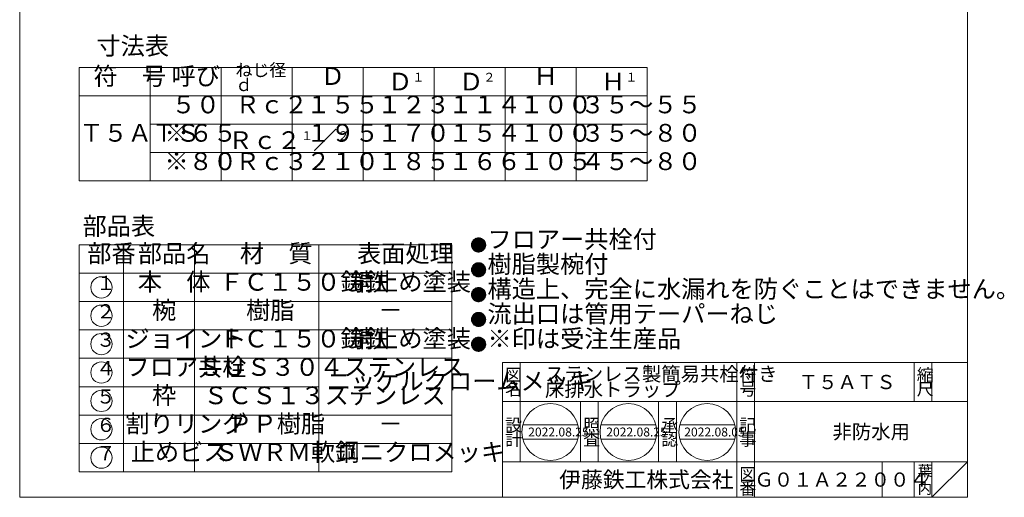
# Model space of a CAD drawing. Units: inches. Extents: x 94 to 649, y -195 to 545.
# Drawn here: x 94 to 649, y -195 to 74 of the extents above; entities that cross this region are included whole.
import ezdxf

# ---------------------------------------------------------------- set-up
doc = ezdxf.new("R2010")
doc.units = ezdxf.units.IN
doc.header["$LTSCALE"] = 2
doc.header["$MEASUREMENT"] = 0
doc.layers.add('1', color=7, linetype='Continuous', lineweight=0)
doc.styles.add('MTSTANDARD1', font='MONOTXT.shx', dxfattribs={"width": 0.8, "bigfont": 'EXTFONT.shx'})
doc.styles.add('MTSTANDARD10', font='MONOTXT.shx', dxfattribs={"bigfont": 'EXTFONT.shx'})
doc.styles.add('MTSTANDARD11', font='MONOTXT.shx', dxfattribs={"bigfont": 'EXTFONT.shx'})
doc.styles.add('MTSTANDARD12', font='MONOTXT.shx', dxfattribs={"bigfont": 'EXTFONT.shx'})
doc.styles.add('MTSTANDARD2', font='MONOTXT.shx', dxfattribs={"width": 0.75, "bigfont": 'EXTFONT.shx'})
doc.styles.add('MTSTANDARD3', font='MONOTXT.shx', dxfattribs={"width": 0.76, "bigfont": 'EXTFONT.shx'})
doc.styles.add('MTSTANDARD4', font='MONOTXT.shx', dxfattribs={"width": 0.6, "bigfont": 'EXTFONT.shx'})
doc.styles.add('MTSTANDARD5', font='MONOTXT.shx', dxfattribs={"width": 1.142857, "bigfont": 'EXTFONT.shx'})
doc.styles.add('MTSTANDARD6', font='MONOTXT.shx', dxfattribs={"width": 0.7, "bigfont": 'EXTFONT.shx'})
doc.styles.add('MTSTANDARD7', font='MONOTXT.shx', dxfattribs={"width": 0.64, "bigfont": 'EXTFONT.shx'})
doc.styles.add('MTSTANDARD8', font='MONOTXT.shx', dxfattribs={"bigfont": 'EXTFONT.shx'})
doc.styles.add('MTSTANDARD9', font='MONOTXT.shx', dxfattribs={"bigfont": 'EXTFONT.shx'})
pattern_1 = [(-45, (0, 0), (0.14142136, 0.14142136), []), (45, (0, 0), (-0.14142136, 0.14142136), [])]

# ---------------------------------------------------------------- blocks, each defined once
blk = doc.blocks.new('MAKR0', base_point=(140.11, -76.61))
at = {"layer": '1', "color": 7, "linetype": 'Continuous'}
blk.add_circle((140.11, -76.61), 6, dxfattribs=at)
at = {"layer": '1', "color": 2, "linetype": 'Continuous', "insert": (137.11, -80.61), "char_height": 8, "attachment_point": 7, "line_spacing_factor": 0.9375, "style": 'MTSTANDARD2'}
blk.add_mtext('１', dxfattribs=at)
blk = doc.blocks.new('MAKR1', base_point=(140.11, -92.61))
at = {"layer": '1', "color": 7, "linetype": 'Continuous'}
blk.add_circle((140.11, -92.61), 6, dxfattribs=at)
at = {"layer": '1', "color": 2, "linetype": 'Continuous', "insert": (137.11, -96.61), "char_height": 8, "attachment_point": 7, "line_spacing_factor": 0.9375, "style": 'MTSTANDARD2'}
blk.add_mtext('２', dxfattribs=at)
blk = doc.blocks.new('MAKR2', base_point=(140.11, -108.61))
at = {"layer": '1', "color": 7, "linetype": 'Continuous'}
blk.add_circle((140.11, -108.61), 6, dxfattribs=at)
at = {"layer": '1', "color": 2, "linetype": 'Continuous', "insert": (137.11, -112.61), "char_height": 8, "attachment_point": 7, "line_spacing_factor": 0.9375, "style": 'MTSTANDARD2'}
blk.add_mtext('３', dxfattribs=at)
blk = doc.blocks.new('MAKR3', base_point=(140.11, -124.61))
at = {"layer": '1', "color": 7, "linetype": 'Continuous'}
blk.add_circle((140.11, -124.61), 6, dxfattribs=at)
at = {"layer": '1', "color": 2, "linetype": 'Continuous', "insert": (137.11, -128.61), "char_height": 8, "attachment_point": 7, "line_spacing_factor": 0.9375, "style": 'MTSTANDARD2'}
blk.add_mtext('４', dxfattribs=at)
blk = doc.blocks.new('MAKR4', base_point=(140.11, -140.61))
at = {"layer": '1', "color": 7, "linetype": 'Continuous'}
blk.add_circle((140.11, -140.61), 6, dxfattribs=at)
at = {"layer": '1', "color": 2, "linetype": 'Continuous', "insert": (137.11, -144.61), "char_height": 8, "attachment_point": 7, "line_spacing_factor": 0.9375, "style": 'MTSTANDARD2'}
blk.add_mtext('５', dxfattribs=at)
blk = doc.blocks.new('MAKR5', base_point=(140.11, -156.61))
at = {"layer": '1', "color": 7, "linetype": 'Continuous'}
blk.add_circle((140.11, -156.61), 6, dxfattribs=at)
at = {"layer": '1', "color": 2, "linetype": 'Continuous', "insert": (137.11, -160.61), "char_height": 8, "attachment_point": 7, "line_spacing_factor": 0.9375, "style": 'MTSTANDARD2'}
blk.add_mtext('６', dxfattribs=at)
blk = doc.blocks.new('MAKR6', base_point=(140.11, -172.61))
at = {"layer": '1', "color": 7, "linetype": 'Continuous'}
blk.add_circle((140.11, -172.61), 6, dxfattribs=at)
at = {"layer": '1', "color": 2, "linetype": 'Continuous', "insert": (137.11, -176.61), "char_height": 8, "attachment_point": 7, "line_spacing_factor": 0.9375, "style": 'MTSTANDARD2'}
blk.add_mtext('７', dxfattribs=at)
blk = doc.blocks.new('BLK0', base_point=(393.06, -158.16))
at = {"layer": '1', "color": 7, "linetype": 'Continuous'}
for p, q in [((377.57, -154.16), (408.55, -154.16)), ((377.57, -162.16), (408.55, -162.16))]:
    blk.add_line(p, q, dxfattribs=at)
blk.add_circle((393.06, -158.16), 16, dxfattribs=at)
at = {"layer": '1', "color": 7, "linetype": 'Continuous', "insert": (380.56, -160.66), "char_height": 5, "attachment_point": 7, "line_spacing_factor": 0.875, "style": 'MTSTANDARD9'}
blk.add_mtext('{\\fＭＳ 明朝|b0|i0|c128|p17;\\W1.0;2022.08.25}', dxfattribs=at)
blk = doc.blocks.new('BLK1', base_point=(481.46, -158.16))
at = {"layer": '1', "color": 7, "linetype": 'Continuous'}
for p, q in [((465.97, -154.16), (496.96, -154.16)), ((465.97, -162.16), (496.96, -162.16))]:
    blk.add_line(p, q, dxfattribs=at)
blk.add_circle((481.46, -158.16), 16, dxfattribs=at)
blk = doc.blocks.new('BLK2', base_point=(437.06, -158.16))
at = {"layer": '1', "color": 7, "linetype": 'Continuous'}
for p, q in [((421.57, -154.16), (452.55, -154.16)), ((421.57, -162.16), (452.55, -162.16))]:
    blk.add_line(p, q, dxfattribs=at)
blk.add_circle((437.06, -158.16), 16, dxfattribs=at)
at = {"layer": '1', "color": 7, "linetype": 'Continuous', "insert": (424.56, -160.66), "char_height": 5, "attachment_point": 7, "line_spacing_factor": 0.875, "style": 'MTSTANDARD9'}
blk.add_mtext('{\\fＭＳ 明朝|b0|i0|c128|p17;\\W1.0;2022.08.25}', dxfattribs=at)

msp = doc.modelspace()

# ---------------------------------------------------------------- hatches: boundary and pattern name
at = {"layer": '1', "linetype": 'Continuous'}
h = msp.add_hatch(dxfattribs=at)
h.set_pattern_fill('_U', scale=0.2, angle=-45, style=0, double=1, pattern_type=0)
h.set_pattern_definition(pattern_1)
edge = h.paths.add_edge_path(flags=0)
edge.add_arc((352.606, -52.6919), 4, 0, 360)
h = msp.add_hatch(dxfattribs=at)
h.set_pattern_fill('_U', scale=0.2, angle=-45, style=0, double=1, pattern_type=0)
h.set_pattern_definition(pattern_1)
edge = h.paths.add_edge_path(flags=0)
edge.add_arc((352.606, -66.6919), 4, 0, 360)
h = msp.add_hatch(dxfattribs=at)
h.set_pattern_fill('_U', scale=0.2, angle=-45, style=0, double=1, pattern_type=0)
h.set_pattern_definition(pattern_1)
edge = h.paths.add_edge_path(flags=0)
edge.add_arc((352.606, -80.6919), 4, 0, 360)
h = msp.add_hatch(dxfattribs=at)
h.set_pattern_fill('_U', scale=0.2, angle=-45, style=0, double=1, pattern_type=0)
h.set_pattern_definition(pattern_1)
edge = h.paths.add_edge_path(flags=0)
edge.add_arc((352.606, -94.6919), 4, 0, 360)
h = msp.add_hatch(dxfattribs=at)
h.set_pattern_fill('_U', scale=0.2, angle=-45, style=0, double=1, pattern_type=0)
h.set_pattern_definition(pattern_1)
edge = h.paths.add_edge_path(flags=0)
edge.add_arc((352.606, -108.6919), 4, 0, 360)

# ---------------------------------------------------------------- linework, layer by layer
at = {"layer": '1', "color": 7, "linetype": 'Continuous'}
for p, q in [((94.0345, -194.9806), (94.0345, 545.0194)), ((628.0345, 545.0194), (628.0345, -194.9806)), ((127.606, -16.6144), (127.606, 47.3856)), ((127.606, 47.3856), (447.606, 47.3856)), ((167.606, 47.3856), (167.606, -16.6144)), ((207.606, 47.3856), (207.606, -16.6144)), ((247.606, 47.3856), (247.606, -16.6144)), ((287.606, 47.3856), (287.606, -16.6144)), ((327.606, 47.3856), (327.606, -16.6144)), ((367.606, 47.3856), (367.606, -16.6144)), ((407.606, 47.3856), (407.606, -16.6144)), ((447.606, 47.3856), (447.606, -16.6144)), ((127.606, 31.3856), (447.606, 31.3856)), ((167.606, 15.3856), (447.606, 15.3856)), ((167.606, -0.6144), (447.606, -0.6144)), ((127.606, -16.6144), (447.606, -16.6144)), ((127.606, -52.6144), (337.606, -52.6144)), ((127.606, -52.6144), (127.606, -180.6144)), ((152.606, -52.6144), (152.606, -180.6144)), ((192.606, -52.6144), (192.606, -180.6144)), ((262.606, -52.6144), (262.606, -180.6144)), ((337.606, -52.6144), (337.606, -180.6144)), ((127.606, -68.6144), (337.606, -68.6144)), ((127.606, -84.6144), (337.606, -84.6144)), ((127.606, -100.6144), (337.606, -100.6144)), ((127.606, -116.6144), (337.606, -116.6144)), ((366.0347, -118.9807), (628.0345, -118.9807)), ((366.0347, -118.9807), (366.0347, -194.9806)), ((366.0347, -118.9807), (366.0347, -194.9806)), ((366.0347, -118.9807), (366.0347, -194.9806)), ((376.0347, -118.9807), (376.0347, -174.9806)), ((376.0347, -118.9807), (376.0347, -174.9806)), ((498.0347, -194.9806), (498.0347, -118.9807)), ((508.0347, -118.9807), (508.0347, -194.9806)), ((598.0346, -118.9807), (598.0346, -140.9806)), ((608.0346, -118.9807), (608.0346, -140.9806)), ((628.0345, -194.9806), (628.0345, -118.9807)), ((127.606, -132.6144), (262.606, -132.6144)), ((628.0345, -140.9806), (366.0347, -140.9806)), ((410.0347, -174.9806), (410.0347, -140.9806)), ((420.0347, -140.9806), (420.0347, -174.9806)), ((454.0347, -174.9806), (454.0347, -140.9806)), ((464.0347, -140.9806), (464.0347, -174.9806)), ((127.606, -148.6144), (337.606, -148.6144)), ((127.606, -164.6144), (337.606, -164.6144)), ((366.0347, -174.9806), (628.0345, -174.9806)), ((580.0346, -174.9806), (580.0346, -194.9806)), ((598.0346, -174.9806), (598.0346, -194.9806)), ((608.0346, -174.9806), (608.0346, -194.9806)), ((608.0346, -194.9806), (628.0345, -174.9806)), ((127.606, -180.6144), (337.606, -180.6144)), ((628.0345, -194.9806), (94.0345, -194.9806))]:
    msp.add_line(p, q, dxfattribs=at)
for centre in [(352.606, -52.6919), (352.606, -66.6919), (352.606, -80.6919), (352.606, -94.6919), (352.606, -108.6919)]:
    msp.add_circle(centre, 4, dxfattribs=at)

# ---------------------------------------------------------------- block references
for name, p in [('MAKR0', (140.106, -76.6144)), ('MAKR1', (140.106, -92.6144)), ('MAKR2', (140.106, -108.6144)), ('MAKR3', (140.106, -124.6144)), ('MAKR4', (140.106, -140.6144)), ('MAKR5', (140.106, -156.6144)), ('MAKR6', (140.106, -172.6144))]:
    msp.add_blockref(name, p, dxfattribs=at)
at = {"layer": '1', "color": 0, "linetype": 'Continuous'}
for name, p in [('BLK0', (393.0613, -158.1598)), ('BLK2', (437.0613, -158.1598)), ('BLK1', (481.4649, -158.1598))]:
    msp.add_blockref(name, p, dxfattribs=at)

# ---------------------------------------------------------------- texts
at = {"layer": '1', "color": 7, "linetype": 'Continuous', "attachment_point": 7}
for s, insert, char_height, line_spacing_factor, style in [('寸法表', (137.2531, 51.3856), 10, 0.875, 'MTSTANDARD1'), ('ねじ径\\P\u3000ｄ\u3000', (215.606, 31.8856), 7, 0.714286, 'MTSTANDARD5'), ('符\u3000号', (135.606, 34.3856), 10, 0.875, 'MTSTANDARD1'), ('呼び', (179.606, 34.3856), 10, 0.875, 'MTSTANDARD1'), ('Ｄ', (263.606, 34.3856), 10, 0.875, 'MTSTANDARD1'), ('Ｄ{\\H0.50x;\\A0;１}', (301.606, 34.3856), 10, 0.875, 'MTSTANDARD1'), ('Ｄ{\\H0.50x;\\A0;２}', (341.606, 34.3856), 10, 0.875, 'MTSTANDARD1'), ('Ｈ', (383.606, 34.3856), 10, 0.875, 'MTSTANDARD1'), ('Ｈ{\\H0.50x;\\A0;１}', (421.606, 34.3856), 10, 0.875, 'MTSTANDARD1'), ('５０', (179.606, 18.3856), 10, 0.875, 'MTSTANDARD1'), ('Ｒｃ２', (215.606, 18.3856), 10, 0.875, 'MTSTANDARD1'), ('１５５', (255.606, 18.3856), 10, 0.875, 'MTSTANDARD1'), ('１２３', (295.606, 18.3856), 10, 0.875, 'MTSTANDARD1'), ('１１４', (335.606, 18.3856), 10, 0.875, 'MTSTANDARD1'), ('１００', (375.606, 18.3856), 10, 0.875, 'MTSTANDARD1'), ('３５～５５', (410.106, 18.3856), 10, 0.875, 'MTSTANDARD6'), ('Ｔ５ＡＴＳ', (127.606, 2.3856), 10, 0.875, 'MTSTANDARD1'), ('※６５', (175.606, 2.3856), 10, 0.875, 'MTSTANDARD1'), ('Ｒｃ２{\\H0.50x;\\A2\\S１;}／{\\H0.50x;\\A0;２}', (211.606, 1.3856), 10, 0.875, 'MTSTANDARD7'), ('１９５', (255.606, 2.3856), 10, 0.875, 'MTSTANDARD1'), ('１７０', (295.606, 2.3856), 10, 0.875, 'MTSTANDARD1'), ('１５４', (335.606, 2.3856), 10, 0.875, 'MTSTANDARD1'), ('１００', (375.606, 2.3856), 10, 0.875, 'MTSTANDARD1'), ('３５～８０', (410.106, 2.3856), 10, 0.875, 'MTSTANDARD6'), ('※８０', (175.606, -13.6144), 10, 0.875, 'MTSTANDARD1'), ('Ｒｃ３', (215.606, -13.6144), 10, 0.875, 'MTSTANDARD1'), ('２１０', (255.606, -13.6144), 10, 0.875, 'MTSTANDARD1'), ('１８５', (295.606, -13.6144), 10, 0.875, 'MTSTANDARD1'), ('１６６', (335.606, -13.6144), 10, 0.875, 'MTSTANDARD1'), ('１０５', (375.606, -13.6144), 10, 0.875, 'MTSTANDARD1'), ('４５～８０', (410.106, -13.6144), 10, 0.875, 'MTSTANDARD6'), ('部品表', (129.4507, -50.1848), 10, 0.875, 'MTSTANDARD1'), ('フロアー共栓付', (357.606, -57.6313), 10, 0.875, 'MTSTANDARD1'), ('部番', (132.106, -65.6144), 10, 0.875, 'MTSTANDARD1'), ('部品名', (160.606, -65.6144), 10, 0.875, 'MTSTANDARD1'), ('材\u3000質', (218.106, -65.6144), 10, 0.875, 'MTSTANDARD1'), ('表面処理', (284.106, -65.6144), 10, 0.875, 'MTSTANDARD1'), ('樹脂製椀付', (357.606, -71.6313), 10, 0.875, 'MTSTANDARD1'), ('本\u3000体', (160.606, -81.6144), 10, 0.875, 'MTSTANDARD1'), ('ＦＣ１５０鋳鉄', (206.606, -81.6144), 10, 0.875, 'MTSTANDARD4'), ('錆止め塗装', (280.106, -81.6144), 10, 0.875, 'MTSTANDARD1'), ('構造上、完全に水漏れを防ぐことはできません。', (357.606, -85.6313), 10, 0.875, 'MTSTANDARD1'), ('椀', (168.606, -97.6144), 10, 0.875, 'MTSTANDARD1'), ('樹脂', (221.606, -97.6144), 10, 0.875, 'MTSTANDARD4'), ('流出口は管用テーパーねじ', (357.606, -99.6313), 10, 0.875, 'MTSTANDARD1'), ('－', (296.106, -97.6144), 10, 0.875, 'MTSTANDARD1'), ('ジョイント', (153.606, -113.6144), 10, 0.875, 'MTSTANDARD3'), ('ＦＣ１５０鋳鉄', (206.606, -113.6144), 10, 0.875, 'MTSTANDARD4'), ('錆止め塗装', (280.106, -113.6144), 10, 0.875, 'MTSTANDARD1'), ('※印は受注生産品', (357.606, -113.6313), 10, 0.875, 'MTSTANDARD1'), ('フロア共栓', (153.606, -129.6144), 10, 0.875, 'MTSTANDARD3'), ('ＳＵＳ３０４ステンレス', (194.606, -129.6144), 10, 0.875, 'MTSTANDARD4'), ('{\\fＭＳ 明朝|b0|i0|c128|p17;\\W1.0;図}', (367.5347, -129.4807), 7, 0.839286, 'MTSTANDARD10'), ('{\\fＭＳ 明朝|b0|i0|c128|p17;\\W1.0;ステンレス製簡易共栓付き\\P床排水トラップ}', (390.0347, -138.1806), 8, 0.65625, 'MTSTANDARD8'), ('{\\fＭＳ 明朝|b0|i0|c128|p17;\\W1.0;符}', (499.5347, -129.4807), 7, 0.839286, 'MTSTANDARD10'), ('{\\fＭＳ 明朝|b0|i0|c128|p17;\\W1.0;縮}', (599.5346, -129.4807), 7, 0.839286, 'MTSTANDARD10'), ('ニッケルクロームメッキ', (267.106, -137.6144), 10, 0.875, 'MTSTANDARD4'), ('{\\fＭＳ 明朝|b0|i0|c128|p17;\\W1.0;Ｔ５ＡＴＳ}', (533.0346, -133.9806), 8, 1.171875, 'MTSTANDARD8'), ('枠', (168.606, -145.6144), 10, 0.875, 'MTSTANDARD1'), ('ＳＣＳ１３ステンレス', (197.606, -145.6144), 10, 0.875, 'MTSTANDARD4'), ('{\\fＭＳ 明朝|b0|i0|c128|p17;\\W1.0;名}', (367.5347, -137.4806), 7, 0.839286, 'MTSTANDARD10'), ('{\\fＭＳ 明朝|b0|i0|c128|p17;\\W1.0;号}', (499.5347, -137.4806), 7, 0.839286, 'MTSTANDARD10'), ('{\\fＭＳ 明朝|b0|i0|c128|p17;\\W1.0;尺}', (599.5346, -137.4806), 7, 0.839286, 'MTSTANDARD10'), ('割りリング', (153.606, -161.6144), 10, 0.875, 'MTSTANDARD3'), ('ＰＰ樹脂', (211.606, -161.6144), 10, 0.875, 'MTSTANDARD1'), ('－', (296.106, -161.6144), 10, 0.875, 'MTSTANDARD1'), ('{\\fＭＳ 明朝|b0|i0|c128|p17;\\W1.0;設}', (367.5347, -157.7615), 7, 0.839286, 'MTSTANDARD10'), ('{\\fＭＳ 明朝|b0|i0|c128|p17;\\W1.0;照}', (411.5347, -157.7615), 7, 0.839286, 'MTSTANDARD10'), ('{\\fＭＳ 明朝|b0|i0|c128|p17;\\W1.0;承}', (455.5347, -157.7615), 7, 0.839286, 'MTSTANDARD10'), ('{\\fＭＳ 明朝|b0|i0|c128|p17;\\W1.0;記}', (499.5347, -157.7615), 7, 0.839286, 'MTSTANDARD10'), ('{\\fＭＳ 明朝|b0|i0|c128|p17;\\W1.0;非防水用}', (552.0346, -161.9806), 8, 3.28125, 'MTSTANDARD8'), ('{\\fＭＳ 明朝|b0|i0|c128|p17;\\W1.0;計}', (367.5347, -165.7615), 7, 0.839286, 'MTSTANDARD10'), ('{\\fＭＳ 明朝|b0|i0|c128|p17;\\W1.0;査}', (411.5347, -165.7615), 7, 0.839286, 'MTSTANDARD10'), ('{\\fＭＳ 明朝|b0|i0|c128|p17;\\W1.0;認}', (455.5347, -165.7615), 7, 0.839286, 'MTSTANDARD10'), ('{\\fＭＳ 明朝|b0|i0|c128|p17;\\W1.0;2022.08.05}', (468.4978, -160.6598), 5, 0.875, 'MTSTANDARD9'), ('{\\fＭＳ 明朝|b0|i0|c128|p17;\\W1.0;事}', (499.5347, -165.7615), 7, 0.839286, 'MTSTANDARD10'), ('止めビス', (156.606, -177.6144), 10, 0.875, 'MTSTANDARD1'), ('ＳＷＲＭ軟鋼', (203.606, -177.6144), 10, 0.875, 'MTSTANDARD1'), ('ユニクロメッキ', (272.106, -177.6144), 10, 0.875, 'MTSTANDARD1'), ('{\\fＭＳ 明朝|b0|i0|c128|p17;\\W1.0;葉}', (600.0346, -182.9806), 6, 0.833333, 'MTSTANDARD12'), ('{\\fＭＳ ゴシック|b0|i0|c128|p49;\\W1.0;伊藤鉄工株式会社}', (398.0347, -189.4806), 9, 0.791667, 'MTSTANDARD11'), ('{\\fＭＳ 明朝|b0|i0|c128|p17;\\W1.0;図}', (499.5347, -185.4806), 7, 0.839286, 'MTSTANDARD10'), ('{\\fＭＳ 明朝|b0|i0|c128|p17;\\W1.0;Ｇ０１Ａ２２００４}', (508.0346, -188.9806), 8, 1.093749, 'MTSTANDARD8'), ('{\\fＭＳ 明朝|b0|i0|c128|p17;\\W1.0;ノ}', (600.0346, -187.9806), 6, 0.833333, 'MTSTANDARD12'), ('{\\fＭＳ 明朝|b0|i0|c128|p17;\\W1.0;番}', (499.5347, -193.4806), 7, 0.839286, 'MTSTANDARD10'), ('{\\fＭＳ 明朝|b0|i0|c128|p17;\\W1.0;内}', (600.0346, -192.9806), 6, 0.833333, 'MTSTANDARD12')]:
    msp.add_mtext(s, dxfattribs=dict(at, insert=insert, char_height=char_height, line_spacing_factor=line_spacing_factor, style=style))

doc.saveas('drawing.dxf')
